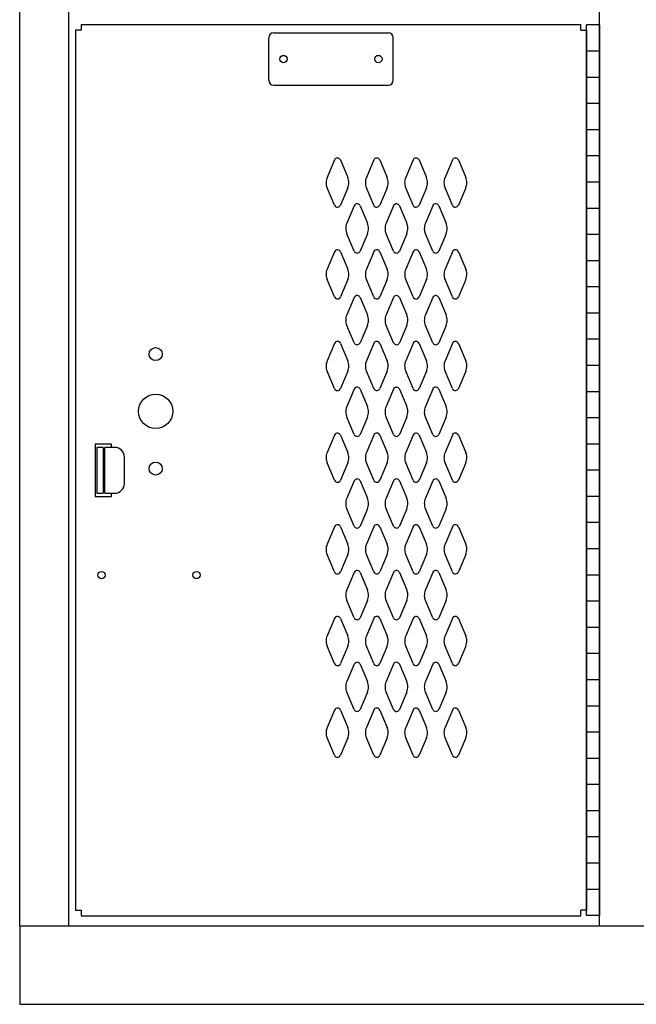
# Model space of a CAD drawing. Extents: x 0 to 196, y -2 to 123.
# Drawn here: x 69 to 81, y 19 to 38 of the extents above; entities that cross this region are included whole.
import ezdxf

# ---------------------------------------------------------------- set-up
doc = ezdxf.new("R2010")
doc.units = 0
doc.header["$MEASUREMENT"] = 0
doc.layers.get('0').update_dxf_attribs({"linetype": 'CONTINUOUS'})
doc.layers.add('CK_LEVEL_1', color=7, linetype='CONTINUOUS')
doc.layers.add('CK_LEVEL_9', color=7, linetype='CONTINUOUS')

# ---------------------------------------------------------------- blocks, each defined once
blk = doc.blocks.new('A$C40DB0452')
at = {"layer": 'CK_LEVEL_9', "color": 7, "linetype": 'Continuous'}
for p, q in [((-0.844, -0.625), (-1.156, -0.625)), ((-1.156, -0.625), (-1.156, -1.625)), ((-0.999, -0.6875), (-1.124, -0.6875)), ((-1.124, -0.6875), (-1.124, -1.5625)), ((-0.999, -0.6875), (-0.999, -1.5625)), ((-0.969, -1.5625), (-0.969, -0.6875)), ((-0.782, -0.6875), (-0.969, -0.6875)), ((-0.844, -0.6875), (-0.844, -0.625)), ((-0.594, -1.3745), (-0.594, -0.8755)), ((-1.156, -1.625), (-0.844, -1.625)), ((-1.124, -1.5625), (-0.999, -1.5625)), ((-0.969, -1.5625), (-0.782, -1.5625)), ((-0.844, -1.625), (-0.844, -1.5625))]:
    blk.add_line(p, q, dxfattribs=at)
for centre, start, end in [((-0.782, -0.8755), 0, 90), ((-0.782, -1.3745), 270, 0)]:
    blk.add_arc(centre, 0.188, start, end, dxfattribs=at)

msp = doc.modelspace()

# ---------------------------------------------------------------- linework, layer by layer
at = {"layer": 'CK_LEVEL_1', "color": 7, "linetype": 'Continuous'}
for p, q in [((69.4810504, 20.9005914), (69.4810504, 91.4005914)), ((70.4180504, 20.9005914), (70.4180504, 89.9005914)), ((80.5440504, 20.9005914), (80.5440504, 89.9005914)), ((70.5440504, 37.9938414), (70.5440504, 21.1963414)), ((70.6530504, 37.9938414), (70.5440504, 37.9938414)), ((70.6529069, 38.1025914), (80.1850504, 38.1025914)), ((70.6529069, 38.1025914), (70.6530504, 37.9938414)), ((80.1850504, 37.9938414), (80.1850504, 38.1025914)), ((80.1850504, 37.9938414), (80.2940504, 37.9938414)), ((80.2940504, 21.0950914), (80.2940504, 38.0950914)), ((80.5440504, 38.0950914), (80.2940504, 38.0950914)), ((80.2940504, 37.9938414), (80.2940504, 21.1963414)), ((80.5440504, 38.0950914), (80.5440504, 21.0950914)), ((74.2315504, 37.0388414), (74.2315504, 37.8528414)), ((74.3245504, 37.9458414), (76.5135504, 37.9458414)), ((76.6065504, 37.0388414), (76.6065504, 37.8528414)), ((80.5440504, 37.5950914), (80.2940504, 37.5950914)), ((80.5440504, 37.0950914), (80.2940504, 37.0950914)), ((74.3245504, 36.9458414), (76.5135504, 36.9458414)), ((80.5440504, 36.5950914), (80.2940504, 36.5950914)), ((80.5440504, 36.0950914), (80.2940504, 36.0950914)), ((80.5440504, 35.5950914), (80.2940504, 35.5950914)), ((75.4867394, 35.5187754), (75.3468054, 35.1860754)), ((75.6013614, 35.5187754), (75.7412954, 35.1860754)), ((76.2367394, 35.5187754), (76.0968054, 35.1860754)), ((76.3513614, 35.5187754), (76.4912954, 35.1860754)), ((76.9867394, 35.5187754), (76.8468054, 35.1860754)), ((77.1013614, 35.5187754), (77.2412954, 35.1860754)), ((77.7367394, 35.5187754), (77.5968054, 35.1860754)), ((77.8513614, 35.5187754), (77.9912954, 35.1860754)), ((75.4867854, 34.6553014), (75.3469914, 34.9861814)), ((75.7411094, 34.9861814), (75.6013154, 34.6553014)), ((76.2367854, 34.6553014), (76.0969914, 34.9861814)), ((76.4911094, 34.9861814), (76.3513154, 34.6553014)), ((76.9867854, 34.6553014), (76.8469914, 34.9861814)), ((77.2411094, 34.9861814), (77.1013154, 34.6553014)), ((77.7367854, 34.6553014), (77.5969914, 34.9861814)), ((77.9911094, 34.9861814), (77.8513154, 34.6553014)), ((80.5440504, 35.0950914), (80.2940504, 35.0950914)), ((75.8617394, 34.6422754), (75.7218054, 34.3100754)), ((75.9763614, 34.6422754), (76.1162954, 34.3100754)), ((76.6117394, 34.6427754), (76.4718054, 34.3100754)), ((76.7263614, 34.6427754), (76.8662954, 34.3100754)), ((77.3617394, 34.6422754), (77.2218054, 34.3100754)), ((77.4763614, 34.6422754), (77.6162954, 34.3100754)), ((80.5440504, 34.5950914), (80.2940504, 34.5950914)), ((75.8617854, 33.7793014), (75.7219914, 34.1101814)), ((76.1161094, 34.1101814), (75.9763154, 33.7793014)), ((76.6117854, 33.7793014), (76.4719914, 34.1101814)), ((76.8661094, 34.1101814), (76.7263154, 33.7793014)), ((77.3617854, 33.7793014), (77.2219914, 34.1101814)), ((77.6161094, 34.1101814), (77.4763154, 33.7793014)), ((80.5440504, 34.0950914), (80.2940504, 34.0950914)), ((75.4867394, 33.7672754), (75.3468054, 33.4350754)), ((75.6013614, 33.7672754), (75.7412954, 33.4350754)), ((76.2367394, 33.7677754), (76.0968054, 33.4350754)), ((76.3513614, 33.7677754), (76.4912954, 33.4350754)), ((76.9867394, 33.7672754), (76.8468054, 33.4350754)), ((77.1013614, 33.7672754), (77.2412954, 33.4350754)), ((77.7367394, 33.7677754), (77.5968054, 33.4350754)), ((77.8513614, 33.7677754), (77.9912954, 33.4350754)), ((80.5440504, 33.5950914), (80.2940504, 33.5950914)), ((75.4867854, 32.9043014), (75.3469914, 33.2351814)), ((75.7411094, 33.2351814), (75.6013154, 32.9043014)), ((76.2367854, 32.9043014), (76.0969914, 33.2351814)), ((76.4911094, 33.2351814), (76.3513154, 32.9043014)), ((76.9867854, 32.9043014), (76.8469914, 33.2351814)), ((77.2411094, 33.2351814), (77.1013154, 32.9043014)), ((77.7367854, 32.9043014), (77.5969914, 33.2351814)), ((77.9911094, 33.2351814), (77.8513154, 32.9043014)), ((80.5440504, 33.0950914), (80.2940504, 33.0950914)), ((76.6117394, 32.8927754), (76.4718054, 32.5600754)), ((76.7263614, 32.8927754), (76.8662954, 32.5600754)), ((75.8617394, 32.8922754), (75.7218054, 32.5600754)), ((75.9763614, 32.8922754), (76.1162954, 32.5600754)), ((77.3617394, 32.8922754), (77.2218054, 32.5600754)), ((77.4763614, 32.8922754), (77.6162954, 32.5600754)), ((80.5440504, 32.5950914), (80.2940504, 32.5950914)), ((75.8617854, 32.0293014), (75.7219914, 32.3601814)), ((76.1161094, 32.3601814), (75.9763154, 32.0293014)), ((76.6117854, 32.0293014), (76.4719914, 32.3601814)), ((76.8661094, 32.3601814), (76.7263154, 32.0293014)), ((77.3617854, 32.0293014), (77.2219914, 32.3601814)), ((77.6161094, 32.3601814), (77.4763154, 32.0293014)), ((75.4867394, 32.0172754), (75.3468054, 31.6850754)), ((75.6013614, 32.0172754), (75.7412954, 31.6850754)), ((76.2367394, 32.0177754), (76.0968054, 31.6850754)), ((76.3513614, 32.0177754), (76.4912954, 31.6850754)), ((76.9867394, 32.0172754), (76.8468054, 31.6850754)), ((77.1013614, 32.0172754), (77.2412954, 31.6850754)), ((77.7367394, 32.0177754), (77.5968054, 31.6850754)), ((77.8513614, 32.0177754), (77.9912954, 31.6850754)), ((80.5440504, 32.0950914), (80.2940504, 32.0950914)), ((80.5440504, 31.5950914), (80.2940504, 31.5950914)), ((75.4867854, 31.1543014), (75.3469914, 31.4851814)), ((75.7411094, 31.4851814), (75.6013154, 31.1543014)), ((76.2367854, 31.1543014), (76.0969914, 31.4851814)), ((76.4911094, 31.4851814), (76.3513154, 31.1543014)), ((76.9867854, 31.1543014), (76.8469914, 31.4851814)), ((77.2411094, 31.4851814), (77.1013154, 31.1543014)), ((77.7367854, 31.1543014), (77.5969914, 31.4851814)), ((77.9911094, 31.4851814), (77.8513154, 31.1543014)), ((75.8617394, 31.1422754), (75.7218054, 30.8100754)), ((75.9763614, 31.1422754), (76.1162954, 30.8100754)), ((76.6117394, 31.1427754), (76.4718054, 30.8100754)), ((76.7263614, 31.1427754), (76.8662954, 30.8100754)), ((77.3617394, 31.1422754), (77.2218054, 30.8100754)), ((77.4763614, 31.1422754), (77.6162954, 30.8100754)), ((80.5440504, 31.0950914), (80.2940504, 31.0950914)), ((75.8617854, 30.2793014), (75.7219914, 30.6101814)), ((76.1161094, 30.6101814), (75.9763154, 30.2793014)), ((76.6117854, 30.2793014), (76.4719914, 30.6101814)), ((76.8661094, 30.6101814), (76.7263154, 30.2793014)), ((77.3617854, 30.2793014), (77.2219914, 30.6101814)), ((77.6161094, 30.6101814), (77.4763154, 30.2793014)), ((80.5440504, 30.5950914), (80.2940504, 30.5950914)), ((75.4867394, 30.2672754), (75.3468054, 29.9350754)), ((75.6013614, 30.2672754), (75.7412954, 29.9350754)), ((76.2367394, 30.2677754), (76.0968054, 29.9350754)), ((76.3513614, 30.2677754), (76.4912954, 29.9350754)), ((76.9867394, 30.2672754), (76.8468054, 29.9350754)), ((77.1013614, 30.2672754), (77.2412954, 29.9350754)), ((77.7367394, 30.2677754), (77.5968054, 29.9350754)), ((77.8513614, 30.2677754), (77.9912954, 29.9350754)), ((80.5440504, 30.0950914), (80.2940504, 30.0950914)), ((75.4867854, 29.4043014), (75.3469914, 29.7351814)), ((75.7411094, 29.7351814), (75.6013154, 29.4043014)), ((76.2367854, 29.4043014), (76.0969914, 29.7351814)), ((76.4911094, 29.7351814), (76.3513154, 29.4043014)), ((76.9867854, 29.4043014), (76.8469914, 29.7351814)), ((77.2411094, 29.7351814), (77.1013154, 29.4043014)), ((77.7367854, 29.4043014), (77.5969914, 29.7351814)), ((77.9911094, 29.7351814), (77.8513154, 29.4043014)), ((80.5440504, 29.5950914), (80.2940504, 29.5950914)), ((80.5440504, 29.5950914), (80.2940504, 29.5950914)), ((75.8617394, 29.3922754), (75.7218054, 29.0600754)), ((75.9763614, 29.3922754), (76.1162954, 29.0600754)), ((76.6117394, 29.3927754), (76.4718054, 29.0600754)), ((76.7263614, 29.3927754), (76.8662954, 29.0600754)), ((77.3617394, 29.3922754), (77.2218054, 29.0600754)), ((77.4763614, 29.3922754), (77.6162954, 29.0600754)), ((80.5440504, 29.0950914), (80.2940504, 29.0950914)), ((75.8617854, 28.5293014), (75.7219914, 28.8601814)), ((76.1161094, 28.8601814), (75.9763154, 28.5293014)), ((76.6117854, 28.5293014), (76.4719914, 28.8601814)), ((76.8661094, 28.8601814), (76.7263154, 28.5293014)), ((77.3617854, 28.5293014), (77.2219914, 28.8601814)), ((77.6161094, 28.8601814), (77.4763154, 28.5293014)), ((80.5440504, 28.5950914), (80.2940504, 28.5950914)), ((75.4867394, 28.5172754), (75.3468054, 28.1850754)), ((75.6013614, 28.5172754), (75.7412954, 28.1850754)), ((76.2367394, 28.5177754), (76.0968054, 28.1850754)), ((76.3513614, 28.5177754), (76.4912954, 28.1850754)), ((76.9867394, 28.5172754), (76.8468054, 28.1850754)), ((77.1013614, 28.5172754), (77.2412954, 28.1850754)), ((77.7367394, 28.5177754), (77.5968054, 28.1850754)), ((77.8513614, 28.5177754), (77.9912954, 28.1850754)), ((80.5440504, 28.0950914), (80.2940504, 28.0950914)), ((75.4867854, 27.6543014), (75.3469914, 27.9851814)), ((75.7411094, 27.9851814), (75.6013154, 27.6543014)), ((76.2367854, 27.6543014), (76.0969914, 27.9851814)), ((76.4911094, 27.9851814), (76.3513154, 27.6543014)), ((76.9867854, 27.6543014), (76.8469914, 27.9851814)), ((77.2411094, 27.9851814), (77.1013154, 27.6543014)), ((77.7367854, 27.6543014), (77.5969914, 27.9851814)), ((77.9911094, 27.9851814), (77.8513154, 27.6543014)), ((75.8617394, 27.6422754), (75.7218054, 27.3100754)), ((75.9763614, 27.6422754), (76.1162954, 27.3100754)), ((76.6117394, 27.6427754), (76.4718054, 27.3100754)), ((76.7263614, 27.6427754), (76.8662954, 27.3100754)), ((77.3617394, 27.6422754), (77.2218054, 27.3100754)), ((77.4763614, 27.6422754), (77.6162954, 27.3100754)), ((80.5440504, 27.5950914), (80.2940504, 27.5950914)), ((75.8617854, 26.7793014), (75.7219914, 27.1101814)), ((76.1161094, 27.1101814), (75.9763154, 26.7793014)), ((76.6117854, 26.7793014), (76.4719914, 27.1101814)), ((76.8661094, 27.1101814), (76.7263154, 26.7793014)), ((77.3617854, 26.7793014), (77.2219914, 27.1101814)), ((77.6161094, 27.1101814), (77.4763154, 26.7793014)), ((80.5440504, 27.0950914), (80.2940504, 27.0950914)), ((75.4867394, 26.7672754), (75.3468054, 26.4350754)), ((75.6013614, 26.7672754), (75.7412954, 26.4350754)), ((76.2367394, 26.7677754), (76.0968054, 26.4350754)), ((76.3513614, 26.7677754), (76.4912954, 26.4350754)), ((76.9867394, 26.7672754), (76.8468054, 26.4350754)), ((77.1013614, 26.7672754), (77.2412954, 26.4350754)), ((77.7367394, 26.7677754), (77.5968054, 26.4350754)), ((77.8513614, 26.7677754), (77.9912954, 26.4350754)), ((80.5440504, 26.5950914), (80.2940504, 26.5950914)), ((75.4867854, 25.9043014), (75.3469914, 26.2351814)), ((75.7411094, 26.2351814), (75.6013154, 25.9043014)), ((76.2367854, 25.9043014), (76.0969914, 26.2351814)), ((76.4911094, 26.2351814), (76.3513154, 25.9043014)), ((76.9867854, 25.9043014), (76.8469914, 26.2351814)), ((77.2411094, 26.2351814), (77.1013154, 25.9043014)), ((77.7367854, 25.9043014), (77.5969914, 26.2351814)), ((77.9911094, 26.2351814), (77.8513154, 25.9043014)), ((80.5440504, 26.0950914), (80.2940504, 26.0950914)), ((75.8617394, 25.8922754), (75.7218054, 25.5600754)), ((75.9763614, 25.8922754), (76.1162954, 25.5600754)), ((76.6117394, 25.8927754), (76.4718054, 25.5600754)), ((76.7263614, 25.8927754), (76.8662954, 25.5600754)), ((77.3617394, 25.8922754), (77.2218054, 25.5600754)), ((77.4763614, 25.8922754), (77.6162954, 25.5600754)), ((80.5440504, 25.5950914), (80.2940504, 25.5950914)), ((75.8617854, 25.0293014), (75.7219914, 25.3601814)), ((76.1161094, 25.3601814), (75.9763154, 25.0293014)), ((76.6117854, 25.0293014), (76.4719914, 25.3601814)), ((76.8661094, 25.3601814), (76.7263154, 25.0293014)), ((77.3617854, 25.0293014), (77.2219914, 25.3601814)), ((77.6161094, 25.3601814), (77.4763154, 25.0293014)), ((75.4867394, 25.0172754), (75.3468054, 24.6850754)), ((75.6013614, 25.0172754), (75.7412954, 24.6850754)), ((76.2367394, 25.0177754), (76.0968054, 24.6850754)), ((76.3513614, 25.0177754), (76.4912954, 24.6850754)), ((76.9867394, 25.0172754), (76.8468054, 24.6850754)), ((77.1013614, 25.0172754), (77.2412954, 24.6850754)), ((77.7367394, 25.0177754), (77.5968054, 24.6850754)), ((77.8513614, 25.0177754), (77.9912954, 24.6850754)), ((80.5440504, 25.0950914), (80.2940504, 25.0950914)), ((75.4867854, 24.1543014), (75.3469914, 24.4851814)), ((75.7411094, 24.4851814), (75.6013154, 24.1543014)), ((76.2367854, 24.1543014), (76.0969914, 24.4851814)), ((76.4911094, 24.4851814), (76.3513154, 24.1543014)), ((76.9867854, 24.1543014), (76.8469914, 24.4851814)), ((77.2411094, 24.4851814), (77.1013154, 24.1543014)), ((77.7367854, 24.1543014), (77.5969914, 24.4851814)), ((77.9911094, 24.4851814), (77.8513154, 24.1543014)), ((80.5440504, 24.5950914), (80.2940504, 24.5950914)), ((80.5440504, 24.0950914), (80.2940504, 24.0950914)), ((80.5440504, 23.5950914), (80.2940504, 23.5950914)), ((80.5440504, 23.0950914), (80.2940504, 23.0950914)), ((80.5440504, 22.5950914), (80.2940504, 22.5950914)), ((80.5440504, 22.0950914), (80.2940504, 22.0950914)), ((80.5440504, 21.5950914), (80.2940504, 21.5950914)), ((70.5440504, 21.1963414), (70.6530504, 21.1963414)), ((70.6530504, 21.1963414), (70.6530504, 21.0875914)), ((70.6530504, 21.0875914), (80.1850504, 21.0875914)), ((80.2940504, 21.1963414), (80.1850504, 21.1963414)), ((80.1850504, 21.0875914), (80.1850504, 21.1963414)), ((80.5440504, 21.0950914), (80.2940504, 21.0950914)), ((69.4810504, 20.9005914), (69.4810504, 19.4005914)), ((69.4810504, 20.9005914), (129.4810504, 20.9005914)), ((69.4810504, 19.4005914), (129.4810504, 19.4005914))]:
    msp.add_line(p, q, dxfattribs=at)
for centre, radius in [((74.5130504, 37.4458414), 0.07), ((76.3250504, 37.4458414), 0.07), ((72.0750504, 31.8138414), 0.125), ((72.0750504, 30.7198414), 0.328), ((72.0750504, 29.6268414), 0.125), ((71.0430504, 27.5948414), 0.07), ((72.8550504, 27.5948414), 0.07)]:
    msp.add_circle(centre, radius, dxfattribs=at)
for centre, radius, start, end in [((74.3245504, 37.8528414), 0.093, 90, 180), ((76.5135504, 37.8528414), 0.093, 0, 90), ((74.3245504, 37.0388414), 0.093, 180, 270), ((76.5135504, 37.0388414), 0.093, 270, 0), ((75.5440504, 35.4938414), 0.0625, 96.582495, 156.48831), ((75.5440504, 35.4938414), 0.0625, 23.51169, 96.582495), ((76.2940504, 35.4938414), 0.0625, 96.582495, 156.48831), ((76.2940504, 35.4938414), 0.0625, 23.51169, 96.582495), ((77.0440504, 35.4938414), 0.0625, 96.582495, 156.48831), ((77.0440504, 35.4938414), 0.0625, 23.51169, 96.582495), ((77.7940504, 35.4938414), 0.0625, 96.582495, 156.48831), ((77.7940504, 35.4938414), 0.0625, 23.51169, 96.582495), ((75.5760504, 35.0863414), 0.25, 156.48831, 179.018411), ((75.5120504, 35.0863414), 0.25, 359.22899, 23.51169), ((76.3260504, 35.0863414), 0.25, 156.48831, 179.018411), ((76.2620504, 35.0863414), 0.25, 359.22899, 23.51169), ((77.0760504, 35.0863414), 0.25, 156.48831, 179.018411), ((77.0120504, 35.0863414), 0.25, 359.22899, 23.51169), ((77.8260504, 35.0863414), 0.25, 156.48831, 179.018411), ((77.7620504, 35.0863414), 0.25, 359.22899, 23.51169), ((75.5760504, 35.0863414), 0.25, 179.018411, 203.618258), ((75.5120504, 35.0863414), 0.25, 336.381742, 359.22899), ((76.3260504, 35.0863414), 0.25, 179.018411, 203.618258), ((76.2620504, 35.0863414), 0.25, 336.381742, 359.22899), ((77.0760504, 35.0863414), 0.25, 179.018411, 203.618258), ((77.0120504, 35.0863414), 0.25, 336.381742, 359.22899), ((77.8260504, 35.0863414), 0.25, 179.018411, 203.618258), ((77.7620504, 35.0863414), 0.25, 336.381742, 359.22899), ((75.5440504, 34.6803414), 0.0625, 203.618258, 273.802089), ((75.5440504, 34.6803414), 0.0625, 273.802089, 336.381742), ((75.9190504, 34.6173414), 0.0625, 81.492664, 156.48831), ((75.9190504, 34.6173414), 0.0625, 23.51169, 81.492664), ((76.2940504, 34.6803414), 0.0625, 203.618258, 273.802089), ((76.2940504, 34.6803414), 0.0625, 273.802089, 336.381742), ((76.6690504, 34.6178414), 0.0625, 85.445429, 156.48831), ((76.6690504, 34.6178414), 0.0625, 23.51169, 85.445429), ((77.0440504, 34.6803414), 0.0625, 203.618258, 273.802089), ((77.0440504, 34.6803414), 0.0625, 273.802089, 336.381742), ((77.4190504, 34.6173414), 0.0625, 81.492664, 156.48831), ((77.4190504, 34.6173414), 0.0625, 23.51169, 81.492664), ((77.7940504, 34.6803414), 0.0625, 203.618258, 273.802089), ((77.7940504, 34.6803414), 0.0625, 273.802089, 336.381742), ((75.9510504, 34.2103414), 0.25, 156.48831, 182.315165), ((75.8870504, 34.2103414), 0.25, 359.412826, 23.51169), ((76.7010504, 34.2103414), 0.25, 156.48831, 180.658062), ((76.6370504, 34.2103414), 0.25, 336.381742, 3.145175), ((76.6370504, 34.2103414), 0.25, 3.145175, 23.51169), ((77.4510504, 34.2103414), 0.25, 156.48831, 182.315165), ((77.3870504, 34.2103414), 0.25, 359.412826, 23.51169), ((75.9510504, 34.2103414), 0.25, 182.315165, 203.618258), ((75.8870504, 34.2103414), 0.25, 336.381742, 359.412826), ((76.7010504, 34.2103414), 0.25, 180.658062, 203.618258), ((77.4510504, 34.2103414), 0.25, 182.315165, 203.618258), ((77.3870504, 34.2103414), 0.25, 336.381742, 359.412826), ((75.5440504, 33.7423414), 0.0625, 81.492664, 156.48831), ((75.5440504, 33.7423414), 0.0625, 23.51169, 81.492664), ((75.9190504, 33.8043414), 0.0625, 203.618258, 273.854702), ((75.9190504, 33.8043414), 0.0625, 273.854702, 336.381742), ((76.2940504, 33.7428414), 0.0625, 85.445429, 156.48831), ((76.2940504, 33.7428414), 0.0625, 23.51169, 85.445429), ((76.6690504, 33.8043414), 0.0625, 203.618258, 274.2106), ((76.6690504, 33.8043414), 0.0625, 274.2106, 336.381742), ((77.0440504, 33.7423414), 0.0625, 81.492664, 156.48831), ((77.0440504, 33.7423414), 0.0625, 23.51169, 81.492664), ((77.4190504, 33.8043414), 0.0625, 203.618258, 273.854702), ((77.4190504, 33.8043414), 0.0625, 273.854702, 336.381742), ((77.7940504, 33.7428414), 0.0625, 85.445429, 156.48831), ((77.7940504, 33.7428414), 0.0625, 23.51169, 85.445429), ((75.5760504, 33.3353414), 0.25, 156.48831, 182.315165), ((75.5760504, 33.3353414), 0.25, 182.315165, 203.618258), ((75.5120504, 33.3353414), 0.25, 336.381742, 359.412826), ((75.5120504, 33.3353414), 0.25, 359.412826, 23.51169), ((76.3260504, 33.3353414), 0.25, 156.48831, 180.658062), ((76.3260504, 33.3353414), 0.25, 180.658062, 203.618258), ((76.2620504, 33.3353414), 0.25, 336.381742, 3.145175), ((76.2620504, 33.3353414), 0.25, 3.145175, 23.51169), ((77.0760504, 33.3353414), 0.25, 156.48831, 182.315165), ((77.0760504, 33.3353414), 0.25, 182.315165, 203.618258), ((77.0120504, 33.3353414), 0.25, 336.381742, 359.412826), ((77.0120504, 33.3353414), 0.25, 359.412826, 23.51169), ((77.8260504, 33.3353414), 0.25, 156.48831, 180.658062), ((77.8260504, 33.3353414), 0.25, 180.658062, 203.618258), ((77.7620504, 33.3353414), 0.25, 336.381742, 3.145175), ((77.7620504, 33.3353414), 0.25, 3.145175, 23.51169), ((75.5440504, 32.9293414), 0.0625, 203.618258, 273.854702), ((75.5440504, 32.9293414), 0.0625, 273.854702, 336.381742), ((75.9190504, 32.8673414), 0.0625, 85.316052, 156.48831), ((75.9190504, 32.8673414), 0.0625, 23.51169, 85.316052), ((76.2940504, 32.9293414), 0.0625, 203.618258, 274.2106), ((76.2940504, 32.9293414), 0.0625, 274.2106, 336.381742), ((76.6690504, 32.8678414), 0.0625, 91.036609, 156.48831), ((76.6690504, 32.8678414), 0.0625, 23.51169, 91.036609), ((77.0440504, 32.9293414), 0.0625, 203.618258, 273.854702), ((77.0440504, 32.9293414), 0.0625, 273.854702, 336.381742), ((77.4190504, 32.8673414), 0.0625, 85.316052, 156.48831), ((77.4190504, 32.8673414), 0.0625, 23.51169, 85.316052), ((77.7940504, 32.9293414), 0.0625, 203.618258, 274.2106), ((77.7940504, 32.9293414), 0.0625, 274.2106, 336.381742), ((75.9510504, 32.4603414), 0.25, 156.48831, 179.403453), ((75.8870504, 32.4603414), 0.25, 358.813936, 23.51169), ((76.7010504, 32.4603414), 0.25, 156.48831, 179.41828), ((76.6370504, 32.4603414), 0.25, 2.18995, 23.51169), ((77.4510504, 32.4603414), 0.25, 156.48831, 179.403453), ((77.3870504, 32.4603414), 0.25, 358.813936, 23.51169), ((75.9510504, 32.4603414), 0.25, 179.403453, 203.618258), ((75.8870504, 32.4603414), 0.25, 336.381742, 358.813936), ((76.7010504, 32.4603414), 0.25, 179.41828, 203.618258), ((76.6370504, 32.4603414), 0.25, 336.381742, 2.18995), ((77.4510504, 32.4603414), 0.25, 179.403453, 203.618258), ((77.3870504, 32.4603414), 0.25, 336.381742, 358.813936), ((75.5440504, 31.9923414), 0.0625, 85.316052, 156.48831), ((75.5440504, 31.9923414), 0.0625, 23.51169, 85.316052), ((75.9190504, 32.0543414), 0.0625, 203.618258, 268.710006), ((75.9190504, 32.0543414), 0.0625, 268.710006, 336.381742), ((76.2940504, 31.9928414), 0.0625, 91.036609, 156.48831), ((76.2940504, 31.9928414), 0.0625, 23.51169, 91.036609), ((76.6690504, 32.0543414), 0.0625, 203.618258, 277.339599), ((76.6690504, 32.0543414), 0.0625, 277.339599, 336.381742), ((77.0440504, 31.9923414), 0.0625, 85.316052, 156.48831), ((77.0440504, 31.9923414), 0.0625, 23.51169, 85.316052), ((77.4190504, 32.0543414), 0.0625, 203.618258, 268.710006), ((77.4190504, 32.0543414), 0.0625, 268.710006, 336.381742), ((77.7940504, 31.9928414), 0.0625, 91.036609, 156.48831), ((77.7940504, 31.9928414), 0.0625, 23.51169, 91.036609), ((75.5760504, 31.5853414), 0.25, 179.403453, 203.618258), ((75.5760504, 31.5853414), 0.25, 156.48831, 179.403453), ((75.5120504, 31.5853414), 0.25, 336.381742, 358.813936), ((75.5120504, 31.5853414), 0.25, 358.813936, 23.51169), ((76.3260504, 31.5853414), 0.25, 179.41828, 203.618258), ((76.3260504, 31.5853414), 0.25, 156.48831, 179.41828), ((76.2620504, 31.5853414), 0.25, 336.381742, 2.18995), ((76.2620504, 31.5853414), 0.25, 2.18995, 23.51169), ((77.0760504, 31.5853414), 0.25, 179.403453, 203.618258), ((77.0760504, 31.5853414), 0.25, 156.48831, 179.403453), ((77.0120504, 31.5853414), 0.25, 336.381742, 358.813936), ((77.0120504, 31.5853414), 0.25, 358.813936, 23.51169), ((77.8260504, 31.5853414), 0.25, 179.41828, 203.618258), ((77.8260504, 31.5853414), 0.25, 156.48831, 179.41828), ((77.7620504, 31.5853414), 0.25, 336.381742, 2.18995), ((77.7620504, 31.5853414), 0.25, 2.18995, 23.51169), ((75.5440504, 31.1793414), 0.0625, 203.618258, 268.710006), ((75.5440504, 31.1793414), 0.0625, 268.710006, 336.381742), ((75.9190504, 31.1173414), 0.0625, 81.492664, 156.48831), ((75.9190504, 31.1173414), 0.0625, 23.51169, 81.492664), ((76.2940504, 31.1793414), 0.0625, 203.618258, 277.339599), ((76.2940504, 31.1793414), 0.0625, 277.339599, 336.381742), ((76.6690504, 31.1178414), 0.0625, 85.445429, 156.48831), ((76.6690504, 31.1178414), 0.0625, 23.51169, 85.445429), ((77.0440504, 31.1793414), 0.0625, 203.618258, 268.710006), ((77.0440504, 31.1793414), 0.0625, 268.710006, 336.381742), ((77.4190504, 31.1173414), 0.0625, 81.492664, 156.48831), ((77.4190504, 31.1173414), 0.0625, 23.51169, 81.492664), ((77.7940504, 31.1793414), 0.0625, 203.618258, 277.339599), ((77.7940504, 31.1793414), 0.0625, 277.339599, 336.381742), ((75.9510504, 30.7103414), 0.25, 156.48831, 182.315165), ((75.9510504, 30.7103414), 0.25, 182.315165, 203.618258), ((75.8870504, 30.7103414), 0.25, 336.381742, 359.412826), ((75.8870504, 30.7103414), 0.25, 359.412826, 23.51169), ((76.7010504, 30.7103414), 0.25, 156.48831, 180.658062), ((76.7010504, 30.7103414), 0.25, 180.658062, 203.618258), ((76.6370504, 30.7103414), 0.25, 336.381742, 3.145175), ((76.6370504, 30.7103414), 0.25, 3.145175, 23.51169), ((77.4510504, 30.7103414), 0.25, 156.48831, 182.315165), ((77.4510504, 30.7103414), 0.25, 182.315165, 203.618258), ((77.3870504, 30.7103414), 0.25, 336.381742, 359.412826), ((77.3870504, 30.7103414), 0.25, 359.412826, 23.51169), ((75.5440504, 30.2423414), 0.0625, 81.492664, 156.48831), ((75.5440504, 30.2423414), 0.0625, 23.51169, 81.492664), ((75.9190504, 30.3043414), 0.0625, 203.618258, 273.854702), ((75.9190504, 30.3043414), 0.0625, 273.854702, 336.381742), ((76.2940504, 30.2428414), 0.0625, 85.445429, 156.48831), ((76.2940504, 30.2428414), 0.0625, 23.51169, 85.445429), ((76.6690504, 30.3043414), 0.0625, 203.618258, 274.2106), ((76.6690504, 30.3043414), 0.0625, 274.2106, 336.381742), ((77.0440504, 30.2423414), 0.0625, 81.492664, 156.48831), ((77.0440504, 30.2423414), 0.0625, 23.51169, 81.492664), ((77.4190504, 30.3043414), 0.0625, 203.618258, 273.854702), ((77.4190504, 30.3043414), 0.0625, 273.854702, 336.381742), ((77.7940504, 30.2428414), 0.0625, 85.445429, 156.48831), ((77.7940504, 30.2428414), 0.0625, 23.51169, 85.445429), ((75.5760504, 29.8353414), 0.25, 156.48831, 182.315165), ((75.5120504, 29.8353414), 0.25, 359.412826, 23.51169), ((76.3260504, 29.8353414), 0.25, 156.48831, 180.658062), ((76.2620504, 29.8353414), 0.25, 3.145175, 23.51169), ((77.0760504, 29.8353414), 0.25, 156.48831, 182.315165), ((77.0120504, 29.8353414), 0.25, 359.412826, 23.51169), ((77.8260504, 29.8353414), 0.25, 156.48831, 180.658062), ((77.7620504, 29.8353414), 0.25, 3.145175, 23.51169), ((75.5760504, 29.8353414), 0.25, 182.315165, 203.618258), ((75.5120504, 29.8353414), 0.25, 336.381742, 359.412826), ((76.3260504, 29.8353414), 0.25, 180.658062, 203.618258), ((76.2620504, 29.8353414), 0.25, 336.381742, 3.145175), ((77.0760504, 29.8353414), 0.25, 182.315165, 203.618258), ((77.0120504, 29.8353414), 0.25, 336.381742, 359.412826), ((77.8260504, 29.8353414), 0.25, 180.658062, 203.618258), ((77.7620504, 29.8353414), 0.25, 336.381742, 3.145175), ((75.5440504, 29.4293414), 0.0625, 203.618258, 273.854702), ((75.5440504, 29.4293414), 0.0625, 273.854702, 336.381742), ((75.9190504, 29.3673414), 0.0625, 85.316052, 156.48831), ((75.9190504, 29.3673414), 0.0625, 23.51169, 85.316052), ((76.2940504, 29.4293414), 0.0625, 203.618258, 274.2106), ((76.2940504, 29.4293414), 0.0625, 274.2106, 336.381742), ((76.6690504, 29.3678414), 0.0625, 91.036609, 156.48831), ((76.6690504, 29.3678414), 0.0625, 23.51169, 91.036609), ((77.0440504, 29.4293414), 0.0625, 203.618258, 273.854702), ((77.0440504, 29.4293414), 0.0625, 273.854702, 336.381742), ((77.4190504, 29.3673414), 0.0625, 85.316052, 156.48831), ((77.4190504, 29.3673414), 0.0625, 23.51169, 85.316052), ((77.7940504, 29.4293414), 0.0625, 203.618258, 274.2106), ((77.7940504, 29.4293414), 0.0625, 274.2106, 336.381742), ((75.9510504, 28.9603414), 0.25, 179.403453, 203.618258), ((75.9510504, 28.9603414), 0.25, 156.48831, 179.403453), ((75.8870504, 28.9603414), 0.25, 336.381742, 358.813936), ((75.8870504, 28.9603414), 0.25, 358.813936, 23.51169), ((76.7010504, 28.9603414), 0.25, 179.41828, 203.618258), ((76.7010504, 28.9603414), 0.25, 156.48831, 179.41828), ((76.6370504, 28.9603414), 0.25, 336.381742, 2.18995), ((76.6370504, 28.9603414), 0.25, 2.18995, 23.51169), ((77.4510504, 28.9603414), 0.25, 179.403453, 203.618258), ((77.4510504, 28.9603414), 0.25, 156.48831, 179.403453), ((77.3870504, 28.9603414), 0.25, 336.381742, 358.813936), ((77.3870504, 28.9603414), 0.25, 358.813936, 23.51169), ((75.5440504, 28.4923414), 0.0625, 85.316052, 156.48831), ((75.5440504, 28.4923414), 0.0625, 23.51169, 85.316052), ((75.9190504, 28.5543414), 0.0625, 203.618258, 268.710006), ((75.9190504, 28.5543414), 0.0625, 268.710006, 336.381742), ((76.2940504, 28.4928414), 0.0625, 91.036609, 156.48831), ((76.2940504, 28.4928414), 0.0625, 23.51169, 91.036609), ((76.6690504, 28.5543414), 0.0625, 203.618258, 277.339599), ((76.6690504, 28.5543414), 0.0625, 277.339599, 336.381742), ((77.0440504, 28.4923414), 0.0625, 85.316052, 156.48831), ((77.0440504, 28.4923414), 0.0625, 23.51169, 85.316052), ((77.4190504, 28.5543414), 0.0625, 203.618258, 268.710006), ((77.4190504, 28.5543414), 0.0625, 268.710006, 336.381742), ((77.7940504, 28.4928414), 0.0625, 91.036609, 156.48831), ((77.7940504, 28.4928414), 0.0625, 23.51169, 91.036609), ((75.5760504, 28.0853414), 0.25, 179.403453, 203.618258), ((75.5760504, 28.0853414), 0.25, 156.48831, 179.403453), ((75.5120504, 28.0853414), 0.25, 336.381742, 358.813936), ((75.5120504, 28.0853414), 0.25, 358.813936, 23.51169), ((76.3260504, 28.0853414), 0.25, 179.41828, 203.618258), ((76.3260504, 28.0853414), 0.25, 156.48831, 179.41828), ((76.2620504, 28.0853414), 0.25, 336.381742, 2.18995), ((76.2620504, 28.0853414), 0.25, 2.18995, 23.51169), ((77.0760504, 28.0853414), 0.25, 179.403453, 203.618258), ((77.0760504, 28.0853414), 0.25, 156.48831, 179.403453), ((77.0120504, 28.0853414), 0.25, 336.381742, 358.813936), ((77.0120504, 28.0853414), 0.25, 358.813936, 23.51169), ((77.8260504, 28.0853414), 0.25, 179.41828, 203.618258), ((77.8260504, 28.0853414), 0.25, 156.48831, 179.41828), ((77.7620504, 28.0853414), 0.25, 336.381742, 2.18995), ((77.7620504, 28.0853414), 0.25, 2.18995, 23.51169), ((75.5440504, 27.6793414), 0.0625, 203.618258, 268.710006), ((75.5440504, 27.6793414), 0.0625, 268.710006, 336.381742), ((75.9190504, 27.6173414), 0.0625, 81.492664, 156.48831), ((75.9190504, 27.6173414), 0.0625, 23.51169, 81.492664), ((76.2940504, 27.6793414), 0.0625, 203.618258, 277.339599), ((76.2940504, 27.6793414), 0.0625, 277.339599, 336.381742), ((76.6690504, 27.6178414), 0.0625, 85.445429, 156.48831), ((76.6690504, 27.6178414), 0.0625, 23.51169, 85.445429), ((77.0440504, 27.6793414), 0.0625, 203.618258, 268.710006), ((77.0440504, 27.6793414), 0.0625, 268.710006, 336.381742), ((77.4190504, 27.6173414), 0.0625, 81.492664, 156.48831), ((77.4190504, 27.6173414), 0.0625, 23.51169, 81.492664), ((77.7940504, 27.6793414), 0.0625, 203.618258, 277.339599), ((77.7940504, 27.6793414), 0.0625, 277.339599, 336.381742), ((75.9510504, 27.2103414), 0.25, 156.48831, 182.315165), ((75.8870504, 27.2103414), 0.25, 359.412826, 23.51169), ((76.7010504, 27.2103414), 0.25, 156.48831, 180.658062), ((76.6370504, 27.2103414), 0.25, 3.145175, 23.51169), ((77.4510504, 27.2103414), 0.25, 156.48831, 182.315165), ((77.3870504, 27.2103414), 0.25, 359.412826, 23.51169), ((75.9510504, 27.2103414), 0.25, 182.315165, 203.618258), ((75.8870504, 27.2103414), 0.25, 336.381742, 359.412826), ((76.7010504, 27.2103414), 0.25, 180.658062, 203.618258), ((76.6370504, 27.2103414), 0.25, 336.381742, 3.145175), ((77.4510504, 27.2103414), 0.25, 182.315165, 203.618258), ((77.3870504, 27.2103414), 0.25, 336.381742, 359.412826), ((75.5440504, 26.7423414), 0.0625, 81.492664, 156.48831), ((75.5440504, 26.7423414), 0.0625, 23.51169, 81.492664), ((75.9190504, 26.8043414), 0.0625, 203.618258, 273.854702), ((75.9190504, 26.8043414), 0.0625, 273.854702, 336.381742), ((76.2940504, 26.7428414), 0.0625, 85.445429, 156.48831), ((76.2940504, 26.7428414), 0.0625, 23.51169, 85.445429), ((76.6690504, 26.8043414), 0.0625, 203.618258, 274.2106), ((76.6690504, 26.8043414), 0.0625, 274.2106, 336.381742), ((77.0440504, 26.7423414), 0.0625, 81.492664, 156.48831), ((77.0440504, 26.7423414), 0.0625, 23.51169, 81.492664), ((77.4190504, 26.8043414), 0.0625, 203.618258, 273.854702), ((77.4190504, 26.8043414), 0.0625, 273.854702, 336.381742), ((77.7940504, 26.7428414), 0.0625, 85.445429, 156.48831), ((77.7940504, 26.7428414), 0.0625, 23.51169, 85.445429), ((75.5760504, 26.3353414), 0.25, 156.48831, 182.315165), ((75.5760504, 26.3353414), 0.25, 182.315165, 203.618258), ((75.5120504, 26.3353414), 0.25, 336.381742, 359.412826), ((75.5120504, 26.3353414), 0.25, 359.412826, 23.51169), ((76.3260504, 26.3353414), 0.25, 156.48831, 180.658062), ((76.3260504, 26.3353414), 0.25, 180.658062, 203.618258), ((76.2620504, 26.3353414), 0.25, 336.381742, 3.145175), ((76.2620504, 26.3353414), 0.25, 3.145175, 23.51169), ((77.0760504, 26.3353414), 0.25, 156.48831, 182.315165), ((77.0760504, 26.3353414), 0.25, 182.315165, 203.618258), ((77.0120504, 26.3353414), 0.25, 336.381742, 359.412826), ((77.0120504, 26.3353414), 0.25, 359.412826, 23.51169), ((77.8260504, 26.3353414), 0.25, 156.48831, 180.658062), ((77.8260504, 26.3353414), 0.25, 180.658062, 203.618258), ((77.7620504, 26.3353414), 0.25, 336.381742, 3.145175), ((77.7620504, 26.3353414), 0.25, 3.145175, 23.51169), ((75.5440504, 25.9293414), 0.0625, 203.618258, 273.854702), ((75.5440504, 25.9293414), 0.0625, 273.854702, 336.381742), ((75.9190504, 25.8673414), 0.0625, 85.316052, 156.48831), ((75.9190504, 25.8673414), 0.0625, 23.51169, 85.316052), ((76.2940504, 25.9293414), 0.0625, 203.618258, 274.2106), ((76.2940504, 25.9293414), 0.0625, 274.2106, 336.381742), ((76.6690504, 25.8678414), 0.0625, 91.036609, 156.48831), ((76.6690504, 25.8678414), 0.0625, 23.51169, 91.036609), ((77.0440504, 25.9293414), 0.0625, 203.618258, 273.854702), ((77.0440504, 25.9293414), 0.0625, 273.854702, 336.381742), ((77.4190504, 25.8673414), 0.0625, 85.316052, 156.48831), ((77.4190504, 25.8673414), 0.0625, 23.51169, 85.316052), ((77.7940504, 25.9293414), 0.0625, 203.618258, 274.2106), ((77.7940504, 25.9293414), 0.0625, 274.2106, 336.381742), ((75.9510504, 25.4603414), 0.25, 179.403453, 203.618258), ((75.9510504, 25.4603414), 0.25, 156.48831, 179.403453), ((75.8870504, 25.4603414), 0.25, 336.381742, 358.813936), ((75.8870504, 25.4603414), 0.25, 358.813936, 23.51169), ((76.7010504, 25.4603414), 0.25, 179.41828, 203.618258), ((76.7010504, 25.4603414), 0.25, 156.48831, 179.41828), ((76.6370504, 25.4603414), 0.25, 336.381742, 2.18995), ((76.6370504, 25.4603414), 0.25, 2.18995, 23.51169), ((77.4510504, 25.4603414), 0.25, 179.403453, 203.618258), ((77.4510504, 25.4603414), 0.25, 156.48831, 179.403453), ((77.3870504, 25.4603414), 0.25, 336.381742, 358.813936), ((77.3870504, 25.4603414), 0.25, 358.813936, 23.51169), ((75.5440504, 24.9923414), 0.0625, 85.316052, 156.48831), ((75.5440504, 24.9923414), 0.0625, 23.51169, 85.316052), ((75.9190504, 25.0543414), 0.0625, 203.618258, 268.710006), ((75.9190504, 25.0543414), 0.0625, 268.710006, 336.381742), ((76.2940504, 24.9928414), 0.0625, 91.036609, 156.48831), ((76.2940504, 24.9928414), 0.0625, 23.51169, 91.036609), ((76.6690504, 25.0543414), 0.0625, 203.618258, 277.339599), ((76.6690504, 25.0543414), 0.0625, 277.339599, 336.381742), ((77.0440504, 24.9923414), 0.0625, 85.316052, 156.48831), ((77.0440504, 24.9923414), 0.0625, 23.51169, 85.316052), ((77.4190504, 25.0543414), 0.0625, 203.618258, 268.710006), ((77.4190504, 25.0543414), 0.0625, 268.710006, 336.381742), ((77.7940504, 24.9928414), 0.0625, 91.036609, 156.48831), ((77.7940504, 24.9928414), 0.0625, 23.51169, 91.036609), ((75.5760504, 24.5853414), 0.25, 156.48831, 179.403453), ((75.5120504, 24.5853414), 0.25, 358.813936, 23.51169), ((76.3260504, 24.5853414), 0.25, 156.48831, 179.41828), ((76.2620504, 24.5853414), 0.25, 2.18995, 23.51169), ((77.0760504, 24.5853414), 0.25, 156.48831, 179.403453), ((77.0120504, 24.5853414), 0.25, 358.813936, 23.51169), ((77.8260504, 24.5853414), 0.25, 156.48831, 179.41828), ((77.7620504, 24.5853414), 0.25, 2.18995, 23.51169), ((75.5760504, 24.5853414), 0.25, 179.403453, 203.618258), ((75.5120504, 24.5853414), 0.25, 336.381742, 358.813936), ((76.3260504, 24.5853414), 0.25, 179.41828, 203.618258), ((76.2620504, 24.5853414), 0.25, 336.381742, 2.18995), ((77.0760504, 24.5853414), 0.25, 179.403453, 203.618258), ((77.0120504, 24.5853414), 0.25, 336.381742, 358.813936), ((77.8260504, 24.5853414), 0.25, 179.41828, 203.618258), ((77.7620504, 24.5853414), 0.25, 336.381742, 2.18995), ((75.5440504, 24.1793414), 0.0625, 203.618258, 268.710006), ((75.5440504, 24.1793414), 0.0625, 268.710006, 336.381742), ((76.2940504, 24.1793414), 0.0625, 203.618258, 277.339599), ((76.2940504, 24.1793414), 0.0625, 277.339599, 336.381742), ((77.0440504, 24.1793414), 0.0625, 203.618258, 268.710006), ((77.0440504, 24.1793414), 0.0625, 268.710006, 336.381742), ((77.7940504, 24.1793414), 0.0625, 203.618258, 277.339599), ((77.7940504, 24.1793414), 0.0625, 277.339599, 336.381742)]:
    msp.add_arc(centre, radius, start, end, dxfattribs=at)

# ---------------------------------------------------------------- block references
at = {"color": 7, "linetype": 'Continuous'}
msp.add_blockref('A$C40DB0452', (72.0750504, 30.7198414), dxfattribs=at)

doc.saveas('drawing.dxf')
